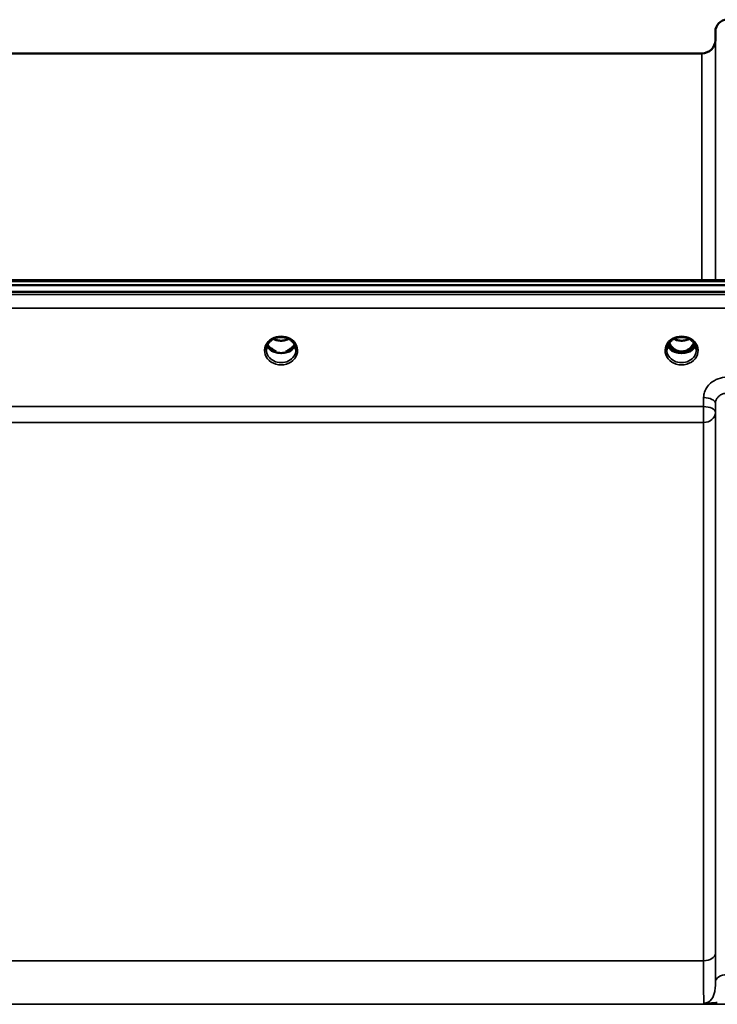
# Model space of a CAD drawing. Units: millimetres. Extents: x 0 to 9900, y 0 to 7000.
# Drawn here: x 4917 to 5124, y 3046 to 3338 of the extents above; entities that cross this region are included whole.
import ezdxf

# ---------------------------------------------------------------- set-up
doc = ezdxf.new("R2010")
doc.units = ezdxf.units.MM
doc.header["$LTSCALE"] = 33.333333
doc.layers.add('Visible (ISO)', color=7, linetype='Continuous', lineweight=50)
doc.layers.add('Visible Narrow (ISO)', color=7, linetype='Continuous', lineweight=35)

msp = doc.modelspace()

# ---------------------------------------------------------------- linework, layer by layer
at = {"layer": 'Visible (ISO)'}
for p, q in [((5123.63, 3332.16), (5123.65, 3334.72)), ((4869.56, 3328.19), (5119.63, 3328.19)), ((4674.8, 3260.8), (5314.14, 3260.8)), ((4497.44, 3259.39), (5491.75, 3259.39)), ((5491.75, 3257.34), (4497.44, 3257.34)), ((4992.26, 3239.64), (4993.17, 3239.64)), ((4993.17, 3239.39), (4993.13, 3239.39)), ((4993.17, 3239.64), (4993.17, 3239.39)), ((4996.03, 3239.64), (4996.93, 3239.64)), ((4996.03, 3239.64), (4996.03, 3239.39)), ((4996.06, 3239.39), (4996.03, 3239.39)), ((5111.26, 3239.64), (5112.3, 3239.64)), ((5112.3, 3239.39), (5112.13, 3239.39)), ((5112.3, 3239.64), (5112.3, 3239.39)), ((5114.9, 3239.64), (5115.93, 3239.64)), ((5114.9, 3239.64), (5114.9, 3239.39)), ((5115.06, 3239.39), (5114.9, 3239.39))]:
    msp.add_line(p, q, dxfattribs=at)
for centre, radius, start, end in [((5127.15, 3334.69), 3.5, 90, 179.5), ((5119.63, 3332.19), 4, 270, 359.5)]:
    msp.add_arc(centre, radius, start, end, dxfattribs=at)
for centre, major_axis, ratio, start_param, end_param in [((5113.6, 3244.84), (0, 5.46), 0.787239, 2.087294, 2.476631), ((5113.6, 3244.84), (0, 5.46), 0.787239, 2.476631, 2.834273), ((5113.6, 3244.84), (0, 5.46), 0.787239, 3.448912, 3.806554), ((5113.6, 3244.84), (0, 5.46), 0.787239, 3.806554, 4.195892), ((4994.6, 3244.92), (0, 5.59), 0.787239, 2.584129, 2.810764), ((4994.6, 3242.99), (-4.4, 0), 0.865949, 1.239968, 1.901625), ((4994.6, 3242.99), (4.4, 0), 0.865949, 4.492192, 4.932586), ((4994.6, 3244.92), (0, 5.59), 0.787239, 3.472421, 3.698876), ((5113.6, 3242.94), (-4.3, 0), 0.865949, 1.263477, 1.878116), ((5113.6, 3242.99), (4.4, 0), 0.865949, 4.492192, 4.932586)]:
    msp.add_ellipse(centre, major_axis=major_axis, ratio=ratio, start_param=start_param, end_param=end_param, dxfattribs=at)
for points, knots in [([(4990.2, 3240.16), (4990.2, 3240.4), (4990.22, 3240.65), (4990.33, 3241.12), (4990.41, 3241.35), (4990.63, 3241.8), (4990.76, 3242.02), (4991.07, 3242.43), (4991.25, 3242.62), (4991.66, 3242.97), (4991.88, 3243.13), (4992.12, 3243.27)], [1.5707963, 1.5707963, 1.5707963, 1.5707963, 1.7666765, 1.7666765, 1.9625567, 1.9625567, 2.1584368, 2.1584368, 2.354317, 2.354317, 2.5501972, 2.5501972, 2.5501972, 2.5501972]), ([(4992.12, 3243.27), (4992.41, 3243.44), (4992.72, 3243.58), (4993.38, 3243.79), (4993.72, 3243.86), (4994.42, 3243.94), (4994.77, 3243.94), (4995.47, 3243.86), (4995.82, 3243.79), (4996.48, 3243.58), (4996.79, 3243.44), (4997.08, 3243.27)], [-0.591395, -0.591395, -0.591395, -0.591395, -0.354837, -0.354837, -0.118279, -0.118279, 0.118279, 0.118279, 0.354837, 0.354837, 0.591395, 0.591395, 0.591395, 0.591395]), ([(4992.32, 3243.38), (4992.67, 3243.21), (4993.04, 3243.07), (4993.88, 3242.87), (4994.34, 3242.83), (4995.26, 3242.87), (4995.72, 3242.95), (4996.4, 3243.16), (4996.64, 3243.27), (4996.87, 3243.38)], [0.4594749, 0.4594749, 0.4594749, 0.4594749, 0.5805992, 0.5805992, 0.7184974, 0.7184974, 0.8561113, 0.8561113, 0.9365664, 0.9365664, 0.9365664, 0.9365664]), ([(4997.08, 3243.27), (4997.32, 3243.13), (4997.54, 3242.97), (4997.94, 3242.62), (4998.12, 3242.43), (4998.44, 3242.02), (4998.57, 3241.8), (4998.78, 3241.35), (4998.86, 3241.12), (4998.97, 3240.65), (4999, 3240.4), (4999, 3240.16)], [-2.5501972, -2.5501972, -2.5501972, -2.5501972, -2.354317, -2.354317, -2.1584368, -2.1584368, -1.9625567, -1.9625567, -1.7666765, -1.7666765, -1.5707963, -1.5707963, -1.5707963, -1.5707963]), ([(5109.2, 3240.16), (5109.2, 3240.4), (5109.22, 3240.65), (5109.33, 3241.12), (5109.41, 3241.35), (5109.63, 3241.8), (5109.76, 3242.02), (5110.07, 3242.43), (5110.25, 3242.62), (5110.66, 3242.97), (5110.88, 3243.13), (5111.12, 3243.27)], [1.5707963, 1.5707963, 1.5707963, 1.5707963, 1.7666765, 1.7666765, 1.9625567, 1.9625567, 2.1584368, 2.1584368, 2.354317, 2.354317, 2.5501972, 2.5501972, 2.5501972, 2.5501972]), ([(5111.12, 3243.27), (5111.41, 3243.44), (5111.72, 3243.58), (5112.38, 3243.79), (5112.72, 3243.86), (5113.42, 3243.94), (5113.77, 3243.94), (5114.47, 3243.86), (5114.82, 3243.79), (5115.48, 3243.58), (5115.79, 3243.44), (5116.08, 3243.27)], [-0.591395, -0.591395, -0.591395, -0.591395, -0.354837, -0.354837, -0.118279, -0.118279, 0.118279, 0.118279, 0.354837, 0.354837, 0.591395, 0.591395, 0.591395, 0.591395]), ([(5111.32, 3243.38), (5111.66, 3243.21), (5112.04, 3243.07), (5112.87, 3242.88), (5113.34, 3242.83), (5114.27, 3242.87), (5114.73, 3242.95), (5115.41, 3243.17), (5115.65, 3243.27), (5115.87, 3243.38)], [0.4597113, 0.4597113, 0.4597113, 0.4597113, 0.5796418, 0.5796418, 0.7191539, 0.7191539, 0.8572167, 0.8572167, 0.9366153, 0.9366153, 0.9366153, 0.9366153]), ([(5116.08, 3243.27), (5116.32, 3243.13), (5116.54, 3242.97), (5116.94, 3242.62), (5117.12, 3242.43), (5117.44, 3242.02), (5117.57, 3241.8), (5117.78, 3241.35), (5117.86, 3241.12), (5117.97, 3240.65), (5118, 3240.4), (5118, 3240.16)], [-2.5501972, -2.5501972, -2.5501972, -2.5501972, -2.354317, -2.354317, -2.1584368, -2.1584368, -1.9625567, -1.9625567, -1.7666765, -1.7666765, -1.5707963, -1.5707963, -1.5707963, -1.5707963]), ([(4990.47, 3241.46), (4990.54, 3241.28), (4990.64, 3241.1), (4990.87, 3240.75), (4991.01, 3240.57), (4991.32, 3240.24), (4991.49, 3240.08), (4991.68, 3239.94)], [3.4985044, 3.4985044, 3.4985044, 3.4985044, 3.6540723, 3.6540723, 3.8248989, 3.8248989, 3.9957255, 3.9957255, 3.9957255, 3.9957255]), ([(4992.27, 3240.18), (4992.24, 3240.21), (4992.2, 3240.23), (4992.07, 3240.33), (4991.98, 3240.41), (4991.88, 3240.49), (4991.88, 3240.49), (4991.88, 3240.49)], [-0.05190036, -0.05190036, -0.05190036, -0.05190036, -0.03801865, -0.03801865, 0, 0, 0.0003933, 0.0003933, 0.0003933, 0.0003933]), ([(4997.31, 3240.49), (4997.31, 3240.49), (4997.31, 3240.49), (4997.22, 3240.41), (4997.14, 3240.35), (4997.01, 3240.25), (4996.97, 3240.21), (4996.92, 3240.18)], [-0.04798978, -0.04798978, -0.04798978, -0.04798978, -0.04763714, -0.04763714, -0.01577803, -0.01577803, 0, 0, 0, 0]), ([(4997.51, 3239.94), (4997.7, 3240.08), (4997.88, 3240.24), (4998.19, 3240.57), (4998.33, 3240.75), (4998.56, 3241.1), (4998.65, 3241.28), (4998.73, 3241.46)], [5.4290525, 5.4290525, 5.4290525, 5.4290525, 5.599879, 5.599879, 5.7707056, 5.7707056, 5.9262736, 5.9262736, 5.9262736, 5.9262736]), ([(5109.47, 3241.46), (5109.54, 3241.28), (5109.64, 3241.1), (5109.87, 3240.75), (5110.01, 3240.57), (5110.32, 3240.24), (5110.49, 3240.08), (5110.68, 3239.94)], [3.4985044, 3.4985044, 3.4985044, 3.4985044, 3.6540723, 3.6540723, 3.8248989, 3.8248989, 3.9957255, 3.9957255, 3.9957255, 3.9957255]), ([(5109.92, 3242.22), (5110.15, 3241.74), (5110.44, 3241.32), (5110.99, 3240.71), (5111.26, 3240.47), (5111.92, 3240.02), (5112.33, 3239.83), (5112.97, 3239.68), (5113.17, 3239.64), (5113.54, 3239.62), (5113.7, 3239.62), (5114, 3239.65), (5114.14, 3239.67), (5114.67, 3239.77), (5115.04, 3239.91), (5115.84, 3240.37), (5116.24, 3240.72), (5116.85, 3241.46), (5117.09, 3241.83), (5117.28, 3242.22)], [-1.2572507, -1.2572507, -1.2572507, -1.2572507, -1.1135217, -1.1135217, -1.0067708, -1.0067708, -0.8703538, -0.8703538, -0.8067534, -0.8067534, -0.7585902, -0.7585902, -0.7157954, -0.7157954, -0.5954845, -0.5954845, -0.4362248, -0.4362248, -0.3030466, -0.3030466, -0.3030466, -0.3030466]), ([(5116.51, 3239.94), (5116.7, 3240.08), (5116.88, 3240.24), (5117.19, 3240.57), (5117.33, 3240.75), (5117.56, 3241.1), (5117.65, 3241.28), (5117.73, 3241.46)], [5.4290525, 5.4290525, 5.4290525, 5.4290525, 5.599879, 5.599879, 5.7707056, 5.7707056, 5.9262736, 5.9262736, 5.9262736, 5.9262736]), ([(4992.22, 3239.65), (4992.18, 3239.66), (4992.14, 3239.68), (4992.06, 3239.71), (4992.03, 3239.73), (4991.95, 3239.77), (4991.92, 3239.79), (4991.84, 3239.83), (4991.81, 3239.85), (4991.74, 3239.89), (4991.71, 3239.92), (4991.68, 3239.94)], [0.08730912, 0.08730912, 0.08730912, 0.08730912, 0.10318884, 0.10318884, 0.11906856, 0.11906856, 0.13494827, 0.13494827, 0.15082799, 0.15082799, 0.16670771, 0.16670771, 0.16670771, 0.16670771]), ([(4991.71, 3239.87), (4991.71, 3239.87), (4991.71, 3239.87), (4991.95, 3239.75), (4992.21, 3239.65), (4992.63, 3239.52), (4992.76, 3239.48), (4992.9, 3239.45)], [-0.1468964, -0.1468964, -0.1468964, -0.1468964, -0.1462513, -0.1462513, -0.0457698, -0.0457698, 0, 0, 0, 0]), ([(4992.9, 3239.45), (4992.97, 3239.43), (4993.04, 3239.41), (4993.27, 3239.35), (4993.45, 3239.31), (4993.64, 3239.27)], [0.07589259, 0.07589259, 0.07589259, 0.07589259, 0.09745555, 0.09745555, 0.14962037, 0.14962037, 0.14962037, 0.14962037]), ([(4995.56, 3239.27), (4995.74, 3239.31), (4995.92, 3239.35), (4996.15, 3239.41), (4996.22, 3239.43), (4996.29, 3239.45)], [0.33133736, 0.33133736, 0.33133736, 0.33133736, 0.38350218, 0.38350218, 0.40506514, 0.40506514, 0.40506514, 0.40506514]), ([(4996.29, 3239.45), (4996.43, 3239.48), (4996.57, 3239.52), (4996.82, 3239.6), (4996.94, 3239.64), (4997.21, 3239.74), (4997.35, 3239.8), (4997.48, 3239.87), (4997.49, 3239.87), (4997.49, 3239.87)], [-0.1476902, -0.1476902, -0.1476902, -0.1476902, -0.1008836, -0.1008836, -0.0573162, -0.0573162, 0, 0, 0.0006504, 0.0006504, 0.0006504, 0.0006504]), ([(4997.51, 3239.94), (4997.48, 3239.92), (4997.45, 3239.89), (4997.38, 3239.85), (4997.35, 3239.83), (4997.28, 3239.79), (4997.24, 3239.77), (4997.17, 3239.73), (4997.13, 3239.71), (4997.05, 3239.68), (4997.01, 3239.66), (4996.97, 3239.65)], [0, 0, 0, 0, 0.01581069, 0.01581069, 0.03162138, 0.03162138, 0.04743207, 0.04743207, 0.06324275, 0.06324275, 0.07905344, 0.07905344, 0.07905344, 0.07905344]), ([(5111.22, 3239.65), (5111.18, 3239.66), (5111.14, 3239.68), (5111.06, 3239.71), (5111.03, 3239.73), (5110.95, 3239.77), (5110.92, 3239.79), (5110.84, 3239.83), (5110.81, 3239.85), (5110.74, 3239.89), (5110.71, 3239.92), (5110.68, 3239.94)], [0.08730912, 0.08730912, 0.08730912, 0.08730912, 0.10318884, 0.10318884, 0.11906856, 0.11906856, 0.13494827, 0.13494827, 0.15082799, 0.15082799, 0.16670771, 0.16670771, 0.16670771, 0.16670771]), ([(5110.71, 3239.87), (5110.71, 3239.87), (5110.71, 3239.87), (5110.95, 3239.75), (5111.21, 3239.65), (5111.63, 3239.52), (5111.76, 3239.48), (5111.9, 3239.45)], [-0.1468964, -0.1468964, -0.1468964, -0.1468964, -0.1462513, -0.1462513, -0.0457698, -0.0457698, 0, 0, 0, 0]), ([(5111.9, 3239.45), (5111.97, 3239.43), (5112.04, 3239.41), (5112.27, 3239.35), (5112.45, 3239.31), (5112.64, 3239.27)], [0.07589259, 0.07589259, 0.07589259, 0.07589259, 0.09745555, 0.09745555, 0.14962037, 0.14962037, 0.14962037, 0.14962037]), ([(5114.56, 3239.27), (5114.74, 3239.31), (5114.92, 3239.35), (5115.15, 3239.41), (5115.22, 3239.43), (5115.29, 3239.45)], [0.33133736, 0.33133736, 0.33133736, 0.33133736, 0.38350218, 0.38350218, 0.40506514, 0.40506514, 0.40506514, 0.40506514]), ([(5115.29, 3239.45), (5115.43, 3239.48), (5115.57, 3239.52), (5115.82, 3239.6), (5115.94, 3239.64), (5116.21, 3239.74), (5116.35, 3239.8), (5116.48, 3239.87), (5116.49, 3239.87), (5116.49, 3239.87)], [-0.1476903, -0.1476903, -0.1476903, -0.1476903, -0.1008837, -0.1008837, -0.0573163, -0.0573163, 0, 0, 0.0006504, 0.0006504, 0.0006504, 0.0006504]), ([(5116.51, 3239.94), (5116.48, 3239.92), (5116.45, 3239.89), (5116.38, 3239.85), (5116.35, 3239.83), (5116.28, 3239.79), (5116.24, 3239.77), (5116.17, 3239.73), (5116.13, 3239.71), (5116.05, 3239.68), (5116.01, 3239.66), (5115.97, 3239.65)], [0, 0, 0, 0, 0.01581069, 0.01581069, 0.03162138, 0.03162138, 0.04743207, 0.04743207, 0.06324275, 0.06324275, 0.07905344, 0.07905344, 0.07905344, 0.07905344])]:
    msp.add_open_spline(points, degree=3, knots=knots, dxfattribs=at)
at = {"layer": 'Visible Narrow (ISO)'}
for p, q in [((5123.65, 3260.8), (5123.65, 3334.72)), ((5123.63, 3332.16), (5123.63, 3260.8)), ((5119.63, 3260.8), (5119.63, 3328.19)), ((4675.03, 3260.41), (5314.16, 3260.41)), ((5482.57, 3256.62), (4506.62, 3256.62)), ((4506.62, 3252.55), (5482.57, 3252.55)), ((4992.14, 3240.24), (4992.14, 3240.24)), ((5111.14, 3240.24), (5111.14, 3240.24)), ((5116.06, 3240.24), (5116.06, 3240.24)), ((5120.15, 3225.96), (5120.13, 3223.29)), ((5120.13, 3223.29), (4869.07, 3223.29)), ((5120.13, 3223.29), (5120.13, 3218.56)), ((5123.63, 3221.54), (5123.65, 3224.21)), ((5123.65, 3052.34), (5123.65, 3224.21)), ((5123.63, 3221.54), (5123.63, 3060.95)), ((4869.07, 3218.56), (5120.13, 3218.56)), ((5120.13, 3058.68), (5120.13, 3218.56)), ((5120.13, 3058.68), (4869.07, 3058.68)), ((4604.22, 3045.75), (5384.97, 3045.75))]:
    msp.add_line(p, q, dxfattribs=at)
for centre, major_axis, ratio, start_param, end_param in [((4994.6, 3239.92), (4.9, 0), 0.870314, 2.148732, 7.276046), ((4994.6, 3239.92), (-4.9, 0), 0.870314, 4.134453, 5.290325), ((4994.6, 3246.57), (4.4, 0), 0.861089, 4.153831, 5.270947), ((5113.6, 3239.92), (4.9, 0), 0.870314, 2.148732, 7.276046), ((5113.6, 3239.92), (-4.9, 0), 0.870314, 4.134453, 5.290325), ((5113.6, 3246.57), (4.4, 0), 0.861089, 4.153831, 5.270947), ((4994.6, 3242.74), (-4.4, 0), 0.865949, 0.347359, 0.854133), ((4994.6, 3243.49), (-4.4, 0), 0.865949, 0.455042, 0.905835), ((4994.6, 3243.49), (-4.4, 0), 0.865949, 2.235758, 2.686551), ((4994.6, 3242.74), (4.4, 0), 0.865949, 5.429052, 5.935827), ((5113.6, 3242.74), (-4.4, 0), 0.865949, 0.347359, 0.854133), ((5113.6, 3243.49), (-4.4, 0), 0.865949, 0.455042, 0.905835), ((5113.6, 3244.86), (0, 5.55), 0.792975, 2.099445, 2.476631), ((5110.94, 3240.56), (-0.0706, -0.0709), 0.110382, 0.40715, 1.460421), ((5116.25, 3240.56), (0.0706, -0.0709), 0.110382, 4.822764, 5.876035), ((5113.6, 3244.86), (0, 5.55), 0.792975, 3.806554, 4.18374), ((5113.6, 3243.49), (-4.4, 0), 0.865949, 2.235758, 2.686551), ((5113.6, 3242.74), (4.4, 0), 0.865949, 5.429052, 5.935827), ((4994.6, 3240.16), (-4.4, 0), 0.87081, 0, 3.141593), ((4991.38, 3239.54), (0.301, 0.399), 0.328523, 5.872475, 6.283185), ((4997.82, 3239.54), (-0.301, 0.399), 0.328523, 0, 0.410711), ((5113.6, 3240.16), (-4.4, 0), 0.87081, 0, 3.141593), ((5110.38, 3239.54), (0.301, 0.399), 0.328523, 5.872475, 6.283185), ((5113.6, 3245.18), (0, -5.55), 0.792975, 5.873779, 6.707209), ((5116.82, 3239.54), (-0.301, 0.399), 0.328523, 0, 0.410711), ((5120.15, 3224.23), (3.5, -0.04), 0.492538, 0.005125, 1.575734), ((5120.13, 3221.57), (3.5, -0.04), 0.492538, 0.005126, 1.575734), ((5120.13, 3221.57), (3.5, 0), 0.85945, 4.712389, 6.274459), ((5120.13, 3060.97), (3.5, 0), 0.654468, 4.712389, 6.274459), ((5127.15, 3052.32), (-3.5, 0), 0.640974, 4.712389, 6.274459)]:
    msp.add_ellipse(centre, major_axis=major_axis, ratio=ratio, start_param=start_param, end_param=end_param, dxfattribs=at)
for points, knots in [([(4991.92, 3243.49), (4992.01, 3243.49), (4992.09, 3243.5), (4992.22, 3243.49), (4992.26, 3243.48), (4992.31, 3243.44), (4992.3, 3243.42), (4992.26, 3243.36), (4992.22, 3243.33), (4992.15, 3243.29), (4992.14, 3243.28), (4992.12, 3243.27)], [0, 0, 0, 0, 0.02681436, 0.02681436, 0.04334791, 0.04334791, 0.06041366, 0.06041366, 0.08457, 0.08457, 0.09306574, 0.09306574, 0.09306574, 0.09306574]), ([(4997.08, 3243.27), (4997.04, 3243.29), (4997.01, 3243.31), (4996.98, 3243.33), (4996.95, 3243.35), (4996.92, 3243.37), (4996.88, 3243.43), (4996.89, 3243.46), (4997, 3243.49), (4997.06, 3243.49), (4997.17, 3243.49), (4997.22, 3243.49), (4997.27, 3243.49)], [0.05909364, 0.05909364, 0.05909364, 0.05909364, 0.07607969, 0.07607969, 0.07607969, 0.09174573, 0.09174573, 0.11681139, 0.11681139, 0.1362359, 0.1362359, 0.15215939, 0.15215939, 0.15215939, 0.15215939]), ([(5110.92, 3243.49), (5111.01, 3243.49), (5111.09, 3243.5), (5111.22, 3243.49), (5111.26, 3243.48), (5111.31, 3243.44), (5111.3, 3243.42), (5111.26, 3243.36), (5111.22, 3243.33), (5111.15, 3243.29), (5111.14, 3243.28), (5111.12, 3243.27)], [0, 0, 0, 0, 0.02681436, 0.02681436, 0.04334791, 0.04334791, 0.06041366, 0.06041366, 0.08457, 0.08457, 0.09306574, 0.09306574, 0.09306574, 0.09306574]), ([(5116.08, 3243.27), (5116.04, 3243.29), (5116.01, 3243.31), (5115.98, 3243.33), (5115.95, 3243.35), (5115.92, 3243.37), (5115.88, 3243.43), (5115.89, 3243.46), (5116, 3243.49), (5116.06, 3243.49), (5116.17, 3243.49), (5116.22, 3243.49), (5116.27, 3243.49)], [0.05909364, 0.05909364, 0.05909364, 0.05909364, 0.07607969, 0.07607969, 0.07607969, 0.09174573, 0.09174573, 0.11681139, 0.11681139, 0.1362359, 0.1362359, 0.15215939, 0.15215939, 0.15215939, 0.15215939]), ([(4991.88, 3240.49), (4991.98, 3240.4), (4992.13, 3240.26), (4992.3, 3240.05), (4992.38, 3239.91), (4992.39, 3239.79), (4992.31, 3239.7), (4992.22, 3239.68), (4992.16, 3239.67)], [0, 0, 0, 0, 0.0412503, 0.0618754, 0.0825005, 0.0928131, 0.1031257, 0.1222848, 0.1222848, 0.1222848, 0.1222848]), ([(4997.03, 3239.67), (4997.01, 3239.68), (4996.98, 3239.68), (4996.96, 3239.69), (4996.94, 3239.69), (4996.93, 3239.7), (4996.91, 3239.7), (4996.9, 3239.71), (4996.88, 3239.72), (4996.87, 3239.73), (4996.86, 3239.73), (4996.85, 3239.74), (4996.85, 3239.75), (4996.84, 3239.75), (4996.84, 3239.76), (4996.84, 3239.76), (4996.83, 3239.76), (4996.83, 3239.77), (4996.83, 3239.77), (4996.82, 3239.78), (4996.82, 3239.79), (4996.82, 3239.8), (4996.81, 3239.81), (4996.81, 3239.82), (4996.81, 3239.83), (4996.81, 3239.84), (4996.81, 3239.86), (4996.81, 3239.87), (4996.81, 3239.88), (4996.81, 3239.88), (4996.81, 3239.88), (4996.82, 3239.89), (4996.82, 3239.9), (4996.82, 3239.91), (4996.83, 3239.93), (4996.83, 3239.94), (4996.84, 3239.95), (4996.84, 3239.96), (4996.84, 3239.96), (4996.85, 3239.97), (4996.86, 3240), (4996.88, 3240.03), (4996.9, 3240.06), (4996.94, 3240.11), (4996.98, 3240.16), (4997.03, 3240.2), (4997.12, 3240.3), (4997.21, 3240.4), (4997.31, 3240.49)], [-0.1222356, -0.1222356, -0.1222356, -0.1222356, -0.1141769, -0.1141769, -0.1141769, -0.1088082, -0.1088082, -0.1088082, -0.1034395, -0.1034395, -0.1034395, -0.0997046, -0.0997046, -0.0997046, -0.0978371, -0.0978371, -0.0978371, -0.0959696, -0.0959696, -0.0959696, -0.0928108, -0.0928108, -0.0928108, -0.0886001, -0.0886001, -0.0886001, -0.0836584, -0.0836584, -0.0836584, -0.0824383, -0.0824383, -0.0824383, -0.0787167, -0.0787167, -0.0787167, -0.0743177, -0.0743177, -0.0743177, -0.0721394, -0.0721394, -0.0721394, -0.0611207, -0.0611207, -0.0611207, -0.0411975, -0.0411975, -0.0411975, 0, 0, 0, 0]), ([(5110.88, 3240.49), (5110.94, 3240.43), (5111.04, 3240.34), (5111.18, 3240.19), (5111.3, 3240.05), (5111.38, 3239.91), (5111.39, 3239.79), (5111.31, 3239.7), (5111.22, 3239.68), (5111.16, 3239.67)], [0, 0, 0, 0, 0.0257814, 0.0412503, 0.0618754, 0.0825005, 0.0928131, 0.1031257, 0.122254, 0.122254, 0.122254, 0.122254]), ([(5111.24, 3239.64), (5111.28, 3239.66), (5111.35, 3239.69), (5111.42, 3239.78), (5111.42, 3239.92), (5111.34, 3240.08), (5111.23, 3240.23), (5111.1, 3240.39), (5111, 3240.48), (5110.94, 3240.54)], [-0.1153425, -0.1153425, -0.1153425, -0.1153425, -0.1031257, -0.0928131, -0.0825005, -0.0618754, -0.0412503, -0.0257814, 0, 0, 0, 0]), ([(5116.25, 3240.54), (5116.15, 3240.45), (5116.01, 3240.3), (5115.85, 3240.08), (5115.77, 3239.92), (5115.78, 3239.78), (5115.85, 3239.69), (5115.92, 3239.66), (5115.95, 3239.64)], [0, 0, 0, 0, 0.0412503, 0.0618754, 0.0825005, 0.0928131, 0.1031257, 0.1153764, 0.1153764, 0.1153764, 0.1153764]), ([(5116.03, 3239.67), (5116.01, 3239.68), (5115.98, 3239.68), (5115.94, 3239.69), (5115.93, 3239.7), (5115.9, 3239.71), (5115.88, 3239.72), (5115.86, 3239.73), (5115.85, 3239.74), (5115.84, 3239.75), (5115.84, 3239.76), (5115.83, 3239.76), (5115.83, 3239.77), (5115.82, 3239.78), (5115.82, 3239.79), (5115.81, 3239.81), (5115.81, 3239.81), (5115.81, 3239.82), (5115.81, 3239.83), (5115.81, 3239.84), (5115.81, 3239.84), (5115.81, 3239.86), (5115.81, 3239.87), (5115.82, 3239.89), (5115.82, 3239.9), (5115.83, 3239.94), (5115.84, 3239.96), (5115.87, 3240.01), (5115.89, 3240.03), (5115.94, 3240.11), (5115.98, 3240.16), (5116.11, 3240.3), (5116.21, 3240.4), (5116.31, 3240.49)], [-0.1222622, -0.1222622, -0.1222622, -0.1222622, -0.1141769, -0.1141769, -0.1088082, -0.1088082, -0.1034395, -0.1034395, -0.0997046, -0.0997046, -0.0978371, -0.0978371, -0.0959696, -0.0959696, -0.0922849, -0.0922849, -0.0904425, -0.0904425, -0.0886001, -0.0886001, -0.0861293, -0.0861293, -0.0824017, -0.0824017, -0.0787167, -0.0787167, -0.0699187, -0.0699187, -0.0611207, -0.0611207, -0.0411568, -0.0411568, 0, 0, 0, 0]), ([(4992.24, 3239.64), (4992.28, 3239.66), (4992.35, 3239.69), (4992.42, 3239.78), (4992.42, 3239.92), (4992.36, 3240.06), (4992.29, 3240.15), (4992.27, 3240.18)], [-0.1153749, -0.1153749, -0.1153749, -0.1153749, -0.10312567, -0.09281311, -0.08250054, -0.0618754, -0.04923506, -0.04923506, -0.04923506, -0.04923506]), ([(4996.92, 3240.18), (4996.9, 3240.15), (4996.86, 3240.08), (4996.8, 3239.99), (4996.77, 3239.89), (4996.78, 3239.78), (4996.85, 3239.69), (4996.91, 3239.66), (4996.95, 3239.64)], [0.04924789, 0.04924789, 0.04924789, 0.04924789, 0.0618754, 0.07218797, 0.08250054, 0.09281311, 0.10312567, 0.11535831, 0.11535831, 0.11535831, 0.11535831]), ([(5127.15, 3232), (5126.24, 3232), (5125.31, 3231.84), (5123.64, 3231.23), (5122.86, 3230.78), (5121.77, 3229.84), (5121.38, 3229.39), (5120.7, 3228.35), (5120.45, 3227.76), (5120.21, 3226.75), (5120.16, 3226.35), (5120.15, 3225.96)], [-1.086637, -1.086637, -1.086637, -1.086637, -0.812859, -0.812859, -0.541961, -0.541961, -0.352309, -0.352309, -0.135503, -0.135503, 0, 0, 0, 0]), ([(5123.65, 3224.21), (5123.66, 3224.41), (5123.68, 3224.61), (5123.8, 3225.12), (5123.93, 3225.42), (5124.26, 3225.95), (5124.46, 3226.17), (5125.01, 3226.65), (5125.39, 3226.88), (5126.23, 3227.18), (5126.7, 3227.27), (5127.15, 3227.27)], [0, 0, 0, 0, 0.135503, 0.135503, 0.352309, 0.352309, 0.541961, 0.541961, 0.812859, 0.812859, 1.086637, 1.086637, 1.086637, 1.086637]), ([(5123.65, 3052.34), (5123.65, 3053.03), (5123.64, 3053.82), (5123.63, 3055.78), (5123.63, 3056.99), (5123.63, 3059.16), (5123.63, 3060.03), (5123.63, 3060.95)], [-1.425459, -1.425459, -1.425459, -1.425459, -0.942765, -0.942765, -0.362602, -0.362602, 0, 0, 0, 0]), ([(5120.13, 3058.68), (5120.13, 3057.67), (5120.13, 3056.7), (5120.13, 3054.32), (5120.13, 3052.98), (5120.15, 3049.92), (5120.16, 3048.43), (5120.18, 3046.81), (5120.19, 3046.37), (5120.2, 3046.06)], [0, 0, 0, 0, 0.362602, 0.362602, 0.942765, 0.942765, 1.871026, 1.871026, 2.372515, 2.372515, 2.372515, 2.372515]), ([(5123.65, 3052.34), (5123.66, 3051.96), (5123.65, 3051.58), (5123.6, 3050.64), (5123.54, 3050.09), (5123.28, 3048.73), (5123, 3047.94), (5121.99, 3046.6), (5121.13, 3046.06), (5120.2, 3046.06)], [-1.577291, -1.577291, -1.577291, -1.577291, -1.38013, -1.38013, -1.064672, -1.064672, -0.559938, -0.559938, 0, 0, 0, 0]), ([(5124.22, 3046.34), (5124.06, 3046.32), (5123.9, 3046.3), (5123.48, 3046.24), (5123.21, 3046.21), (5122.53, 3046.14), (5122.11, 3046.1), (5121.21, 3046.04), (5120.73, 3046.01), (5120.2, 3046.06)], [0, 0, 0, 0, 0.0571538, 0.0571538, 0.1486, 0.1486, 0.2949138, 0.2949138, 0.4572307, 0.4572307, 0.4572307, 0.4572307]), ([(5120.2, 3046.06), (5120.5, 3045.99), (5120.92, 3045.93), (5121.8, 3045.86), (5122.26, 3045.83), (5123.03, 3045.81), (5123.34, 3045.8), (5123.83, 3045.8), (5124.03, 3045.79), (5124.22, 3045.79)], [-0.4572307, -0.4572307, -0.4572307, -0.4572307, -0.2949138, -0.2949138, -0.1486, -0.1486, -0.0571538, -0.0571538, 0, 0, 0, 0])]:
    msp.add_open_spline(points, degree=3, knots=knots, dxfattribs=at)

doc.saveas('drawing.dxf')
